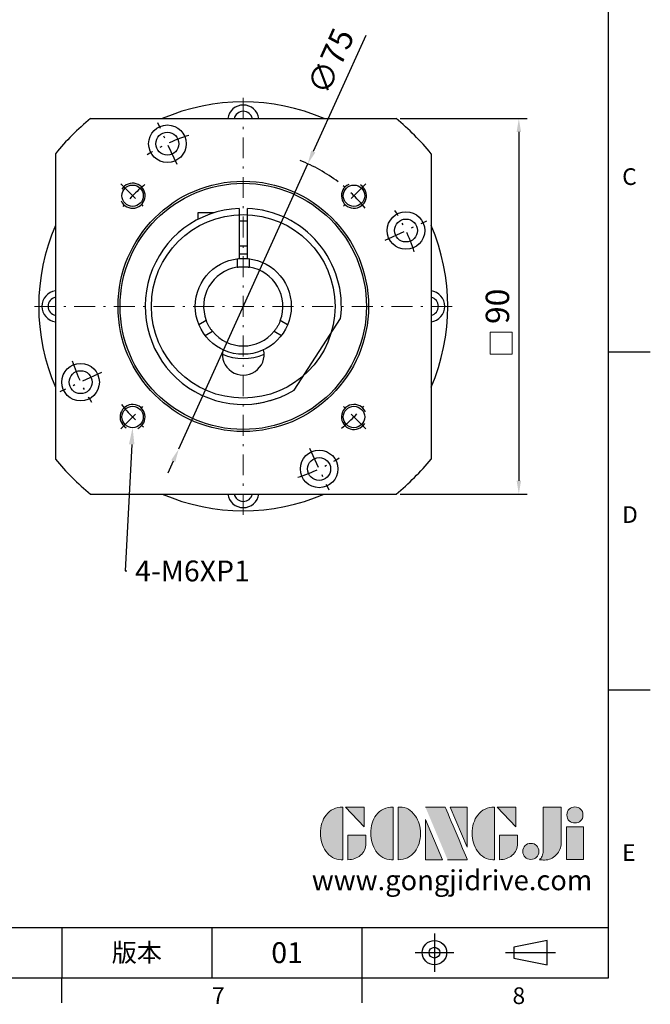
# Model space of a CAD drawing. Units: millimetres. Extents: x 0 to 1256, y 0 to 400.
# Drawn here: x 1105 to 1256, y 2 to 238 of the extents above; entities that cross this region are included whole.
import ezdxf
from ezdxf import colors
from ezdxf.entities.mleader import LeaderData, LeaderLine
from ezdxf.enums import TextEntityAlignment as Align
from ezdxf.math import Vec2, Vec3

# ---------------------------------------------------------------- set-up
doc = ezdxf.new("R2010")
doc.units = ezdxf.units.MM
doc.linetypes.add('CENTER', pattern=[250, 100, -50, 50, -50])
doc.linetypes.add('CENTER2', pattern=[9.5, 5, -2, 0.5, -2])
for name, color, linetype in [('DIM', 4, 'Continuous'), ('Layer 1', 7, 'Continuous'), ('MAIN', 7, 'Continuous'), ('TXT', 4, 'Continuous')]:
    doc.layers.add(name, color=color, linetype=linetype)
for name, color, linetype, lineweight in [('中心', 3, 'CENTER2', 18), ('可見 (ISO)', 7, 'Continuous', 30), ('標註', 4, 'Continuous', 18)]:
    doc.layers.add(name, color=color, linetype=linetype, lineweight=lineweight)
doc.styles.add('ATTDEF', font='txt')
doc.styles.add('mytxt', font='txt.shx', dxfattribs={"bigfont": 'chineset.shx'})
doc.dimstyles.new('X1.6', dxfattribs={"dimscale": 1.6, "dimtxt": 3.5, "dimasz": 2, "dimexe": 1.25, "dimexo": 0.625, "dimgap": 1, "dimtad": 1, "dimdsep": 46, "dimtxsty": 'mytxt', "dimcen": 0, "dimclrd": 4, "dimclre": 4, "dimclrt": 4, "dimazin": 2, "dimtfac": 1, "dimtmove": 0, "dimatfit": 3, "dimfxl": 0, "dimarcsym": 0})

# ---------------------------------------------------------------- blocks, each defined once
blk = doc.blocks.new('*D23')
at = {"layer": 'Defpoints', "color": 0, "linetype": 'ByBlock'}
for p in [(1195.36, 213.91), (1195.36, 123.91), (1224.77, 123.91)]:
    blk.add_point(p, dxfattribs=at)
at = {"layer": '標註', "color": 4, "linetype": 'ByBlock', "lineweight": -2}
for p, q in [((1196.36, 213.91), (1226.77, 213.91)), ((1224.77, 210.71), (1224.77, 127.11)), ((1196.36, 123.91), (1226.77, 123.91))]:
    blk.add_line(p, q, dxfattribs=at)
at = {"layer": '標註', "color": 4, "linetype": 'ByBlock'}
for points in [[(1224.24, 210.71), (1225.31, 210.71), (1224.77, 213.91)], [(1224.24, 127.11), (1225.31, 127.11), (1224.77, 123.91)]]:
    blk.add_solid(points, dxfattribs=at)
at = {"layer": '標註', "color": 4, "linetype": 'ByBlock', "insert": (1220.37, 168.91), "char_height": 5.6, "attachment_point": 5, "rotation": 90, "style": 'mytxt'}
blk.add_mtext('90', dxfattribs=at)
blk = doc.blocks.new('*D24')
at = {"layer": 'Defpoints', "color": 0, "linetype": 'ByBlock'}
for p in [(1174.21, 203.08), (1143.32, 134.74)]:
    blk.add_point(p, dxfattribs=at)
at = {"layer": '標註', "color": 4, "linetype": 'ByBlock', "lineweight": -2}
for p, q in [((1188.11, 233.82), (1175.53, 206)), ((1143.32, 134.74), (1174.21, 203.08)), ((1142, 131.82), (1140.68, 128.91))]:
    blk.add_line(p, q, dxfattribs=at)
blk.add_arc((1158.76, 168.91), 37.5, 52.6423, 68.7285, dxfattribs=at)
at = {"layer": '標註', "color": 4, "linetype": 'ByBlock'}
for points in [[(1175.04, 206.22), (1176.02, 205.78), (1174.21, 203.08)], [(1141.51, 132.04), (1142.48, 131.6), (1143.32, 134.74)]]:
    blk.add_solid(points, dxfattribs=at)
at = {"layer": '標註', "color": 4, "linetype": 'ByBlock', "insert": (1180.37, 227.37), "char_height": 5.6, "attachment_point": 5, "rotation": 65.6727, "style": 'mytxt'}
blk.add_mtext('∅75', dxfattribs=at)
blk = doc.blocks.new('block 2')
at = {"layer": 'Layer 1'}
h = blk.add_hatch(color=156, dxfattribs=at)
h.dxf.hatch_style = 2
edge = h.paths.add_edge_path()
edge.add_spline(control_points=[(206.71, 249.95), (206.71, 252.39), (207.32, 254.41), (208.54, 256.02), (209.9, 257.78), (211.76, 258.67), (214.12, 258.67), (214.12, 258.67), (214.12, 241.24), (214.12, 241.24), (214.12, 241.24), (213.58, 241.24), (213.58, 241.24), (211.47, 241.24), (209.76, 242.19), (208.45, 244.1), (207.29, 245.79), (206.71, 247.74), (206.71, 249.95)], knot_values=[0, 0, 0, 0, 1, 1, 1, 2, 2, 2, 3, 3, 3, 4, 4, 4, 5, 5, 5, 6, 6, 6, 6], degree=3, periodic=0)
h = blk.add_hatch(color=156, dxfattribs=at)
h.dxf.hatch_style = 2
h.paths.add_polyline_path([(221.19, 258.67), (221.19, 252.1), (214.92, 258.67)])
h = blk.add_hatch(color=156, dxfattribs=at)
h.dxf.hatch_style = 2
edge = h.paths.add_edge_path()
edge.add_spline(control_points=[(223.34, 249.95), (223.34, 252.39), (223.95, 254.41), (225.17, 256.02), (226.53, 257.78), (228.39, 258.67), (230.75, 258.67), (230.75, 258.67), (230.75, 241.24), (230.75, 241.24), (230.75, 241.24), (230.2, 241.24), (230.2, 241.24), (228.07, 241.24), (226.35, 242.19), (225.06, 244.1), (223.91, 245.78), (223.34, 247.73), (223.34, 249.95)], knot_values=[0, 0, 0, 0, 1, 1, 1, 2, 2, 2, 3, 3, 3, 4, 4, 4, 5, 5, 5, 6, 6, 6, 6], degree=3, periodic=0)
h = blk.add_hatch(color=156, dxfattribs=at)
h.dxf.hatch_style = 2
edge = h.paths.add_edge_path()
edge.add_spline(control_points=[(232.38, 258.67), (232.38, 258.67), (232.93, 258.67), (232.93, 258.67), (235.03, 258.67), (236.74, 257.72), (238.05, 255.81), (239.21, 254.12), (239.79, 252.17), (239.79, 249.95), (239.79, 247.51), (239.18, 245.49), (237.96, 243.89), (236.6, 242.12), (234.74, 241.24), (232.38, 241.24), (232.38, 241.24), (232.38, 258.67), (232.38, 258.67)], knot_values=[0, 0, 0, 0, 1, 1, 1, 2, 2, 2, 3, 3, 3, 4, 4, 4, 5, 5, 5, 6, 6, 6, 6], degree=3, periodic=0)
h = blk.add_hatch(color=156, dxfattribs=at)
h.dxf.hatch_style = 2
edge = h.paths.add_edge_path()
edge.add_spline(control_points=[(241.44, 258.67), (241.44, 258.67), (247.98, 258.67), (247.98, 258.67), (248.74, 257.05), (255.32, 241.24), (255.32, 241.24), (255.32, 241.24), (248.78, 241.24), (248.78, 241.24)], knot_values=[0, 0, 0, 0, 0.352778, 0.352778, 0.352778, 0.705556, 0.705556, 0.705556, 1.058333, 1.058333, 1.058333, 1.058333], degree=3, periodic=0)
edge.add_line((248.78, 241.24), (241.44, 258.67))
h = blk.add_hatch(color=156, dxfattribs=at)
h.dxf.hatch_style = 2
h.paths.add_polyline_path([(255.32, 258.67), (255.32, 245.36), (249.6, 258.67)])
h = blk.add_hatch(color=156, dxfattribs=at)
h.dxf.hatch_style = 2
edge = h.paths.add_edge_path()
edge.add_spline(control_points=[(256.94, 249.95), (256.94, 252.39), (257.55, 254.41), (258.77, 256.02), (260.13, 257.78), (261.99, 258.67), (264.35, 258.67), (264.35, 258.67), (264.35, 241.24), (264.35, 241.24), (264.35, 241.24), (263.8, 241.24), (263.8, 241.24), (261.7, 241.24), (259.99, 242.19), (258.68, 244.1), (257.52, 245.79), (256.94, 247.74), (256.94, 249.95)], knot_values=[0, 0, 0, 0, 1, 1, 1, 2, 2, 2, 3, 3, 3, 4, 4, 4, 5, 5, 5, 6, 6, 6, 6], degree=3, periodic=0)
h = blk.add_hatch(color=156, dxfattribs=at)
h.dxf.hatch_style = 2
h.paths.add_polyline_path([(271.42, 258.67), (271.42, 252.1), (265.15, 258.67)])
h = blk.add_hatch(color=156, dxfattribs=at)
h.dxf.hatch_style = 2
edge = h.paths.add_edge_path()
edge.add_spline(control_points=[(279.19, 241.24), (279.6, 241.56), (279.91, 241.96), (280.11, 242.43), (280.32, 242.9), (280.42, 243.42), (280.42, 243.98), (280.42, 243.98), (280.42, 258.67), (280.42, 258.67), (280.42, 258.67), (286.42, 258.67), (286.42, 258.67), (286.42, 258.67), (286.42, 246.68), (286.42, 246.68), (286.42, 245.22), (285.86, 243.93), (284.76, 242.81), (283.65, 241.69), (282.37, 241.12), (280.93, 241.12), (280.64, 241.12), (280.35, 241.13), (280.06, 241.15), (279.77, 241.16), (279.48, 241.19), (279.19, 241.24)], knot_values=[0, 0, 0, 0, 1, 1, 1, 2, 2, 2, 3, 3, 3, 4, 4, 4, 5, 5, 5, 6, 6, 6, 7, 7, 7, 8, 8, 8, 9, 9, 9, 9], degree=3, periodic=0)
h = blk.add_hatch(color=156, dxfattribs=at)
h.dxf.hatch_style = 2
edge = h.paths.add_edge_path()
edge.add_spline(control_points=[(293.62, 256.03), (293.62, 255.21), (293.36, 254.57), (292.84, 254.1), (292.32, 253.63), (291.7, 253.4), (290.98, 253.4), (290.25, 253.4), (289.62, 253.63), (289.1, 254.1), (288.58, 254.57), (288.32, 255.22), (288.32, 256.06), (288.32, 256.92), (288.58, 257.57), (289.09, 258.02), (289.6, 258.47), (290.23, 258.7), (290.98, 258.7), (291.7, 258.7), (292.32, 258.46), (292.84, 257.99), (293.36, 257.53), (293.62, 256.87), (293.62, 256.03)], knot_values=[0, 0, 0, 0, 1, 1, 1, 2, 2, 2, 3, 3, 3, 4, 4, 4, 5, 5, 5, 6, 6, 6, 7, 7, 7, 8, 8, 8, 8], degree=3, periodic=0)
h = blk.add_hatch(color=156, dxfattribs=at)
h.dxf.hatch_style = 2
h.paths.add_polyline_path([(241.44, 254.52), (247.15, 241.24), (241.44, 241.24)])
h = blk.add_hatch(color=156, dxfattribs=at)
h.dxf.hatch_style = 2
h.paths.add_polyline_path([(288.18, 252.09), (293.79, 252.09), (293.79, 241.35), (288.18, 241.35)])
h = blk.add_hatch(color=156, dxfattribs=at)
h.dxf.hatch_style = 2
edge = h.paths.add_edge_path()
edge.add_spline(control_points=[(215.75, 249.38), (215.75, 249.38), (221.74, 249.38), (221.74, 249.38), (221.74, 249.38), (221.74, 246.67), (221.74, 246.67), (221.74, 245.03), (221.14, 243.7), (219.93, 242.68), (218.81, 241.72), (217.41, 241.24), (215.75, 241.24), (215.75, 241.24), (215.75, 249.38), (215.75, 249.38)], knot_values=[0, 0, 0, 0, 1, 1, 1, 2, 2, 2, 3, 3, 3, 4, 4, 4, 5, 5, 5, 5], degree=3, periodic=0)
h = blk.add_hatch(color=156, dxfattribs=at)
h.dxf.hatch_style = 2
edge = h.paths.add_edge_path()
edge.add_spline(control_points=[(265.97, 249.38), (265.97, 249.38), (271.97, 249.38), (271.97, 249.38), (271.97, 249.38), (271.97, 246.67), (271.97, 246.67), (271.97, 245.03), (271.36, 243.7), (270.16, 242.68), (269.03, 241.72), (267.63, 241.24), (265.97, 241.24), (265.97, 241.24), (265.97, 249.38), (265.97, 249.38)], knot_values=[0, 0, 0, 0, 1, 1, 1, 2, 2, 2, 3, 3, 3, 4, 4, 4, 5, 5, 5, 5], degree=3, periodic=0)
h = blk.add_hatch(color=156, dxfattribs=at)
h.dxf.hatch_style = 2
edge = h.paths.add_edge_path()
edge.add_spline(control_points=[(279, 243.96), (279, 243.18), (278.76, 242.54), (278.27, 242.05), (277.78, 241.57), (277.14, 241.32), (276.35, 241.32), (275.57, 241.32), (274.93, 241.57), (274.44, 242.05), (273.95, 242.54), (273.7, 243.19), (273.7, 243.98), (273.7, 244.77), (273.95, 245.4), (274.44, 245.89), (274.93, 246.38), (275.57, 246.62), (276.35, 246.62), (277.14, 246.62), (277.78, 246.38), (278.27, 245.89), (278.76, 245.4), (279, 244.76), (279, 243.96)], knot_values=[0, 0, 0, 0, 1, 1, 1, 2, 2, 2, 3, 3, 3, 4, 4, 4, 5, 5, 5, 6, 6, 6, 7, 7, 7, 8, 8, 8, 8], degree=3, periodic=0)
at = {"layer": 'Layer 1', "color": 156, "lineweight": 0}
for points in [[(221.19, 258.67), (221.19, 252.1), (214.92, 258.67), (221.19, 258.67)], [(255.32, 258.67), (255.32, 245.36), (249.6, 258.67), (255.32, 258.67)], [(271.42, 258.67), (271.42, 252.1), (265.15, 258.67), (271.42, 258.67)], [(241.44, 254.52), (247.15, 241.24), (241.44, 241.24), (241.44, 254.52)], [(288.18, 252.09), (293.79, 252.09), (293.79, 241.35), (288.18, 241.35), (288.18, 252.09)]]:
    blk.add_lwpolyline(points, dxfattribs=at)
for points, knots in [([(206.71, 249.95), (206.71, 252.39), (207.32, 254.41), (208.54, 256.02), (209.9, 257.78), (211.76, 258.67), (214.12, 258.67), (214.12, 258.67), (214.12, 241.24), (214.12, 241.24), (214.12, 241.24), (213.58, 241.24), (213.58, 241.24), (211.47, 241.24), (209.76, 242.19), (208.45, 244.1), (207.29, 245.79), (206.71, 247.74), (206.71, 249.95)], [0, 0, 0, 0, 1, 1, 1, 2, 2, 2, 3, 3, 3, 4, 4, 4, 5, 5, 5, 6, 6, 6, 6]), ([(223.34, 249.95), (223.34, 252.39), (223.95, 254.41), (225.17, 256.02), (226.53, 257.78), (228.39, 258.67), (230.75, 258.67), (230.75, 258.67), (230.75, 241.24), (230.75, 241.24), (230.75, 241.24), (230.2, 241.24), (230.2, 241.24), (228.07, 241.24), (226.35, 242.19), (225.06, 244.1), (223.91, 245.78), (223.34, 247.73), (223.34, 249.95)], [0, 0, 0, 0, 1, 1, 1, 2, 2, 2, 3, 3, 3, 4, 4, 4, 5, 5, 5, 6, 6, 6, 6]), ([(232.38, 258.67), (232.38, 258.67), (232.93, 258.67), (232.93, 258.67), (235.03, 258.67), (236.74, 257.72), (238.05, 255.81), (239.21, 254.12), (239.79, 252.17), (239.79, 249.95), (239.79, 247.51), (239.18, 245.49), (237.96, 243.89), (236.6, 242.12), (234.74, 241.24), (232.38, 241.24), (232.38, 241.24), (232.38, 258.67), (232.38, 258.67)], [0, 0, 0, 0, 1, 1, 1, 2, 2, 2, 3, 3, 3, 4, 4, 4, 5, 5, 5, 6, 6, 6, 6]), ([(241.44, 258.67), (241.44, 258.67), (247.98, 258.67), (247.98, 258.67), (248.74, 257.05), (255.32, 241.24), (255.32, 241.24), (255.32, 241.24), (248.78, 241.24), (248.78, 241.24)], [0, 0, 0, 0, 1, 1, 1, 2, 2, 2, 3, 3, 3, 3]), ([(256.94, 249.95), (256.94, 252.39), (257.55, 254.41), (258.77, 256.02), (260.13, 257.78), (261.99, 258.67), (264.35, 258.67), (264.35, 258.67), (264.35, 241.24), (264.35, 241.24), (264.35, 241.24), (263.8, 241.24), (263.8, 241.24), (261.7, 241.24), (259.99, 242.19), (258.68, 244.1), (257.52, 245.79), (256.94, 247.74), (256.94, 249.95)], [0, 0, 0, 0, 1, 1, 1, 2, 2, 2, 3, 3, 3, 4, 4, 4, 5, 5, 5, 6, 6, 6, 6]), ([(279.19, 241.24), (279.6, 241.56), (279.91, 241.96), (280.11, 242.43), (280.32, 242.9), (280.42, 243.42), (280.42, 243.98), (280.42, 243.98), (280.42, 258.67), (280.42, 258.67), (280.42, 258.67), (286.42, 258.67), (286.42, 258.67), (286.42, 258.67), (286.42, 246.68), (286.42, 246.68), (286.42, 245.22), (285.86, 243.93), (284.76, 242.81), (283.65, 241.69), (282.37, 241.12), (280.93, 241.12), (280.64, 241.12), (280.35, 241.13), (280.06, 241.15), (279.77, 241.16), (279.48, 241.19), (279.19, 241.24)], [0, 0, 0, 0, 1, 1, 1, 2, 2, 2, 3, 3, 3, 4, 4, 4, 5, 5, 5, 6, 6, 6, 7, 7, 7, 8, 8, 8, 9, 9, 9, 9]), ([(293.62, 256.03), (293.62, 255.21), (293.36, 254.57), (292.84, 254.1), (292.32, 253.63), (291.7, 253.4), (290.98, 253.4), (290.25, 253.4), (289.62, 253.63), (289.1, 254.1), (288.58, 254.57), (288.32, 255.22), (288.32, 256.06), (288.32, 256.92), (288.58, 257.57), (289.09, 258.02), (289.6, 258.47), (290.23, 258.7), (290.98, 258.7), (291.7, 258.7), (292.32, 258.46), (292.84, 257.99), (293.36, 257.53), (293.62, 256.87), (293.62, 256.03)], [0, 0, 0, 0, 1, 1, 1, 2, 2, 2, 3, 3, 3, 4, 4, 4, 5, 5, 5, 6, 6, 6, 7, 7, 7, 8, 8, 8, 8]), ([(215.75, 249.38), (215.75, 249.38), (221.74, 249.38), (221.74, 249.38), (221.74, 249.38), (221.74, 246.67), (221.74, 246.67), (221.74, 245.03), (221.14, 243.7), (219.93, 242.68), (218.81, 241.72), (217.41, 241.24), (215.75, 241.24), (215.75, 241.24), (215.75, 249.38), (215.75, 249.38)], [0, 0, 0, 0, 1, 1, 1, 2, 2, 2, 3, 3, 3, 4, 4, 4, 5, 5, 5, 5]), ([(265.97, 249.38), (265.97, 249.38), (271.97, 249.38), (271.97, 249.38), (271.97, 249.38), (271.97, 246.67), (271.97, 246.67), (271.97, 245.03), (271.36, 243.7), (270.16, 242.68), (269.03, 241.72), (267.63, 241.24), (265.97, 241.24), (265.97, 241.24), (265.97, 249.38), (265.97, 249.38)], [0, 0, 0, 0, 1, 1, 1, 2, 2, 2, 3, 3, 3, 4, 4, 4, 5, 5, 5, 5]), ([(279, 243.96), (279, 243.18), (278.76, 242.54), (278.27, 242.05), (277.78, 241.57), (277.14, 241.32), (276.35, 241.32), (275.57, 241.32), (274.93, 241.57), (274.44, 242.05), (273.95, 242.54), (273.7, 243.19), (273.7, 243.98), (273.7, 244.77), (273.95, 245.4), (274.44, 245.89), (274.93, 246.38), (275.57, 246.62), (276.35, 246.62), (277.14, 246.62), (277.78, 246.38), (278.27, 245.89), (278.76, 245.4), (279, 244.76), (279, 243.96)], [0, 0, 0, 0, 1, 1, 1, 2, 2, 2, 3, 3, 3, 4, 4, 4, 5, 5, 5, 6, 6, 6, 7, 7, 7, 8, 8, 8, 8])]:
    blk.add_open_spline(points, degree=3, knots=knots, dxfattribs=at)
blk = doc.blocks.new('GJA420')
at = {"color": 0}
for p, q in [((275, 0), (275, 192)), ((275, 75), (280, 75)), ((275, 34.5), (280, 34.5)), ((101.5, 6), (275, 6)), ((209.5, 6), (209.5, 0)), ((209.5, 6), (209.5, 0)), ((227.5, 6), (227.5, 0)), ((245.5, 0), (245.5, 6)), ((0, 0), (275, 0)), ((209.5, -3), (209.5, 0)), ((245.5, -3), (245.5, 0))]:
    blk.add_line(p, q, dxfattribs=at)
at = {"color": 1, "linetype": 'CENTER', "ltscale": 2}
for p, q in [((254.15, 5.3), (254.15, 0.7)), ((251.85, 3), (256.45, 3)), ((262.65, 3), (268.65, 3))]:
    blk.add_line(p, q, dxfattribs=at)
at = {"color": 0}
blk.add_lwpolyline([(263.65, 3.65), (263.65, 2.35), (267.65, 1.54), (267.65, 4.46)], close=True, dxfattribs=at)
for radius in [1.46, 0.645]:
    blk.add_circle((254.15, 3), radius, dxfattribs=at)
at = {"layer": 'MAIN', "xscale": 0.3616442767764058, "yscale": 0.3616442767764058, "zscale": 0.3616442767764058}
blk.add_blockref('block 2', (165.75, -73.1), dxfattribs=at)
at = {"color": 0}
for s, p in [('C', (276.63, 95)), ('D', (276.63, 54.5)), ('E', (276.63, 14)), ('7', (227.5, -3.16)), ('8', (263.5, -3.16))]:
    blk.add_text(s, height=2, dxfattribs=at).set_placement(p)
at = {"color": 0, "insert": (218.5, 3), "char_height": 2.2, "width": 8, "attachment_point": 5}
blk.add_mtext('\\f標楷體|b0|i0|c136|p65;版本', dxfattribs=at)
at = {"color": 4, "style": 'ATTDEF'}
blk.add_attdef('料號', text='', height=2.5, dxfattribs=at).set_placement((120.5, 3), align=Align.MIDDLE_LEFT)
for tag, p in [('比例', (200.5, 3)), ('版本', (236.5, 3))]:
    blk.add_attdef(tag, text='', height=2.5, dxfattribs=at).set_placement(p, align=Align.MIDDLE_CENTER)
at = {"layer": 'TXT', "color": 0, "insert": (256.25, 11.68), "char_height": 2.4, "width": 29.3258, "attachment_point": 5}
blk.add_mtext('{\\fTimes New Roman|b0|i0|c0|p18;\\C256;www.gongjidrive.com}', dxfattribs=at)

msp = doc.modelspace()

# ---------------------------------------------------------------- linework, layer by layer
at = {"color": 0, "linetype": 'Continuous'}
for p, q in [((1122.172, 213.91), (1195.356, 213.91)), ((1113.764, 205.502), (1113.764, 132.317)), ((1203.764, 205.502), (1203.764, 132.317)), ((1122.172, 123.91), (1195.356, 123.91))]:
    msp.add_line(p, q, dxfattribs=at)
at = {"color": 0, "linetype": 'CENTER2'}
for p, q in [((1142.916, 202.896), (1138.267, 212.866)), ((1129.419, 198.255), (1135.076, 192.598)), ((1188.109, 198.255), (1182.452, 192.598)), ((1192.751, 184.758), (1202.72, 189.407)), ((1124.777, 153.062), (1114.808, 148.413)), ((1129.419, 139.565), (1135.076, 145.222)), ((1188.109, 139.565), (1182.452, 145.222)), ((1174.612, 134.923), (1179.261, 124.954))]:
    msp.add_line(p, q, dxfattribs=at)
at = {"color": 0}
for p, q in [((1151.808, 191.357), (1147.914, 191.357)), ((1147.914, 191.357), (1147.914, 189.755)), ((1157.764, 192.388), (1157.764, 180.366)), ((1159.764, 180.366), (1159.764, 192.388)), ((1157.764, 189.407), (1159.764, 189.407)), ((1157.764, 183.407), (1159.764, 183.407)), ((1170.923, 148.8), (1182.081, 165.981))]:
    msp.add_line(p, q, dxfattribs=at)
at = {"color": 0, "linetype": 'Continuous'}
for centre, radius in [((1140.591, 207.881), 4.5), ((1140.591, 207.881), 2.75), ((1158.764, 168.91), 30), ((1158.764, 168.91), 29.5), ((1132.247, 195.426), 2.565), ((1185.28, 195.426), 2.565), ((1197.735, 187.082), 4.5), ((1158.764, 168.91), 22), ((1197.735, 187.082), 2.75), ((1119.793, 150.737), 4.5), ((1119.793, 150.737), 2.75), ((1132.247, 142.393), 2.565), ((1185.28, 142.393), 2.565), ((1176.937, 129.938), 4.5), ((1176.937, 129.938), 2.75)]:
    msp.add_circle(centre, radius, dxfattribs=at)
at = {"color": 0, "lineweight": 25}
for centre, radius, start, end in [((1158.764, 168.91), 49, 66.68855, 113.31145), ((1158.764, 213.41), 3.75, 7.66226, 172.33774), ((1158.764, 213.41), 2.25, 12.83959, 167.16041), ((1158.764, 168.91), 49, 156.68855, 203.31145), ((1158.764, 168.91), 49, 336.68855, 23.31145), ((1114.264, 168.91), 3.75, 97.66226, 262.33774), ((1203.264, 168.91), 3.75, 277.66226, 82.33774), ((1114.264, 168.91), 2.25, 102.83959, 257.16041), ((1203.264, 168.91), 2.25, 282.83959, 77.16041), ((1158.764, 168.91), 49, 246.68855, 293.31145), ((1158.764, 124.41), 3.75, 187.66226, 352.33774), ((1158.764, 124.41), 2.25, 192.83959, 347.16041)]:
    msp.add_arc(centre, radius, start, end, dxfattribs=at)
at = {"color": 0, "linetype": 'Continuous'}
for start, end in [(129.11674, 140.88326), (39.11674, 50.88326), (219.11674, 230.88326), (309.11674, 320.88326)]:
    msp.add_arc((1158.764, 168.91), 58, start, end, dxfattribs=at)
at = {"color": 0, "linetype": 'CENTER2'}
for radius, start, end in [(43, 107.66647, 122.33353), (37.5, 128.88555, 141.11445), (37.5, 38.88555, 51.11445), (43, 17.66647, 32.33353), (43, 197.66647, 212.33353), (37.5, 218.88555, 231.11445), (37.5, 308.88555, 321.11445), (43, 287.66647, 302.33353)]:
    msp.add_arc((1158.764, 168.91), radius, start, end, dxfattribs=at)
at = {"color": 0}
for centre, radius, start, end in [((1132.247, 195.426), 3, 204.77913, 149.08309), ((1185.28, 195.426), 3, 114.77913, 59.08309), ((1158.764, 168.91), 23.5, 92.43885, 301.15807), ((1158.764, 168.91), 23.5, 352.84193, 87.56115), ((1158.764, 157.41), 5, 167.44414, 12.55586), ((1132.247, 142.393), 3, 294.77913, 239.08309), ((1185.28, 142.393), 3, 24.77913, 329.08309)]:
    msp.add_arc(centre, radius, start, end, dxfattribs=at)
at = {"color": 0, "linetype": 'CENTER', "ltscale": 0.03}
msp.add_arc((1158.764, 168.91), 23.5, 275.03754, 294.67127, dxfattribs=at)
at = {"layer": '中心'}
for p, q in [((1158.764, 218.91), (1158.764, 118.91)), ((1208.764, 168.91), (1108.764, 168.91))]:
    msp.add_line(p, q, dxfattribs=at)
at = {"layer": '可見 (ISO)'}
for p, q in [((1157.264, 180.311), (1157.264, 178.291)), ((1160.264, 178.291), (1160.264, 180.311)), ((1149.89, 165.518), (1148.14, 164.508)), ((1169.388, 164.508), (1167.638, 165.518)), ((1149.64, 161.91), (1151.39, 162.92)), ((1166.138, 162.92), (1167.888, 161.91))]:
    msp.add_line(p, q, dxfattribs=at)
msp.add_lwpolyline([(1159.764, 181.369), (1159.68, 181.376), (1159.517, 181.387), (1159.338, 181.397), (1159.149, 181.404), (1158.956, 181.408), (1158.764, 181.41), (1158.572, 181.408), (1158.379, 181.404), (1158.19, 181.397), (1158.011, 181.387), (1157.848, 181.376), (1157.764, 181.369)], dxfattribs=at)
at = {"layer": '可見 (ISO)', "flags": 128}
for points in [[(1157.264, 178.291), (1157.277, 178.293), (1157.315, 178.299), (1157.378, 178.308), (1157.467, 178.321), (1157.577, 178.335), (1157.703, 178.35), (1157.847, 178.365), (1158.011, 178.38), (1158.19, 178.392), (1158.379, 178.402), (1158.572, 178.408), (1158.764, 178.41), (1158.956, 178.408), (1159.149, 178.402), (1159.338, 178.392), (1159.517, 178.38), (1159.681, 178.365), (1159.825, 178.35), (1159.951, 178.335), (1160.061, 178.321), (1160.15, 178.308), (1160.213, 178.299), (1160.251, 178.293), (1160.264, 178.291)], [(1151.39, 162.92), (1151.382, 162.93), (1151.358, 162.96), (1151.318, 163.011), (1151.262, 163.081), (1151.195, 163.169), (1151.119, 163.271), (1151.033, 163.388), (1150.939, 163.523), (1150.839, 163.671), (1150.736, 163.83), (1150.634, 163.995), (1150.537, 164.16), (1150.443, 164.327), (1150.351, 164.497), (1150.265, 164.666), (1150.186, 164.827), (1150.117, 164.976), (1150.058, 165.108), (1150.008, 165.225), (1149.965, 165.327), (1149.932, 165.411), (1149.908, 165.47), (1149.894, 165.506), (1149.89, 165.518)], [(1167.638, 165.518), (1167.633, 165.506), (1167.62, 165.47), (1167.596, 165.411), (1167.563, 165.327), (1167.52, 165.225), (1167.47, 165.108), (1167.411, 164.976), (1167.342, 164.827), (1167.263, 164.666), (1167.177, 164.497), (1167.085, 164.327), (1166.991, 164.16), (1166.894, 163.995), (1166.792, 163.83), (1166.689, 163.671), (1166.589, 163.523), (1166.495, 163.388), (1166.409, 163.271), (1166.333, 163.169), (1166.266, 163.081), (1166.21, 163.011), (1166.17, 162.96), (1166.146, 162.93), (1166.138, 162.92)]]:
    msp.add_lwpolyline(points, dxfattribs=at)
at = {"layer": '可見 (ISO)'}
msp.add_circle((1158.764, 168.91), 11.5, dxfattribs=at)
for radius, start, end in [(9.5, 99.08472, 200.91528), (9.5, 339.08472, 80.91528), (9.5, 219.08472, 320.91528), (12.5, 246.42277, 293.57723)]:
    msp.add_arc((1158.764, 168.91), radius, start, end, dxfattribs=at)
at = {"layer": '標註', "color": 4, "linetype": 'ByBlock'}
msp.add_lwpolyline([(1217.925, 162.743), (1223.206, 162.743), (1223.206, 157.466), (1217.925, 157.466)], close=True, dxfattribs=at)

# ---------------------------------------------------------------- block references
at = {"layer": 'DIM', "color": 3}
ref = msp.add_blockref('GJA420', (696.263, 8), dxfattribs=dict(at, xscale=2, yscale=2, zscale=2))
ref.add_attrib('版本', '01', dxfattribs={"layer": '0', "color": 4, "height": 5, "style": 'ATTDEF'}).set_placement((1169.263, 14), align=Align.MIDDLE_CENTER)

# ---------------------------------------------------------------- dimensions: what is measured, and where the dimension line sits
at = {"layer": '標註', "color": 4, "linetype": 'ByBlock'}
dim = msp.add_diameter_dim_2p(p1=(1143.316, 134.739), p2=(1174.212, 203.08), dimstyle='X1.6', dxfattribs=at)
dim.commit()
dim.dimension.update_dxf_attribs({"geometry": '*D24', "text_midpoint": (1184.375, 225.559), "dimtype": 163})
dim = msp.add_linear_dim(base=(1224.774, 123.91), p1=(1195.356, 213.91), p2=(1195.356, 123.91), angle=90, dimstyle='X1.6', dxfattribs=at)
dim.commit()
dim.dimension.update_dxf_attribs({"geometry": '*D23', "text_midpoint": (1220.374, 168.91)})

# ---------------------------------------------------------------- leaders
at = {"layer": '標註'}
ml = msp.add_multileader_mtext('Standard', dxfattribs=at)
ml.set_content('{\\Ftxt|c136;4-M6XP1}', color=256)
ml.set_leader_properties()
ml.build(insert=Vec2(0, 0))
ml.multileader.update_dxf_attribs({"text_right_attachment_type": 6, "dogleg_length": 0.36})
ctx = ml.context
ctx.base_point, ctx.char_height, ctx.plane_origin = Vec3(1130.852, 105.484), 5, Vec3(1110.14, 106.301)
ctx.right_attachment = 6
notes = []
notes.append((ctx, [(0, (1, 1, 0), (1130.492, 105.484), (1, 0), 0.36, [(0, [(1132.247, 139.828)], 0, [])])]))
ctx.mtext.insert, ctx.mtext.flow_direction = Vec3(1132.852, 107.984), 5
for ctx, leaders in notes:
    for number, flags, end, landing, length, lines in leaders:
        leader = LeaderData()
        leader.index, (leader.has_last_leader_line, leader.has_dogleg_vector, leader.attachment_direction) = number, flags
        leader.last_leader_point, leader.dogleg_vector, leader.dogleg_length = Vec3(end), Vec3(landing), length
        for number, points, colour, breaks in lines:
            line = LeaderLine()
            line.index, line.vertices, line.color, line.breaks = number, Vec3.list(points), colors.encode_raw_color(colour), breaks
            leader.lines.append(line)
        ctx.leaders.append(leader)

doc.saveas('drawing.dxf')
